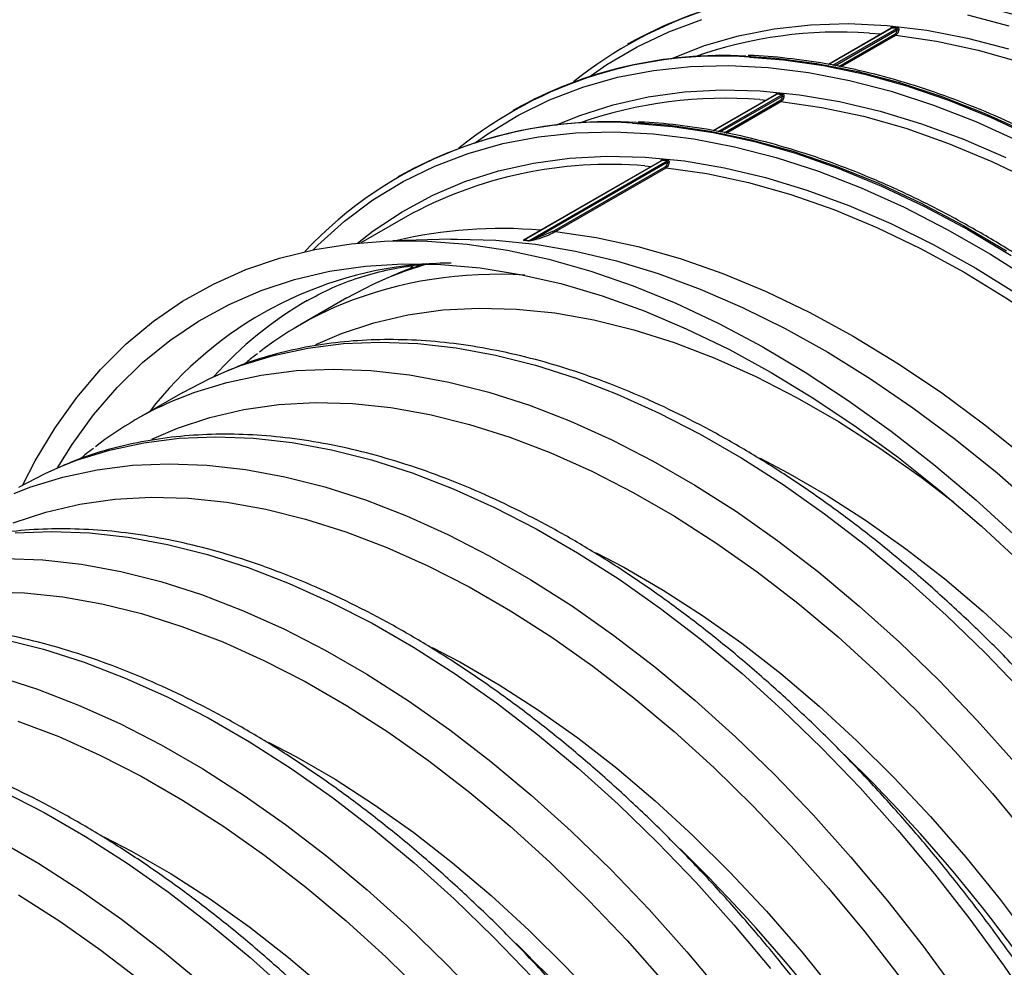
# Model space of a CAD drawing. Units: millimetres. Extents: x 499 to 21123, y 350 to 12781.
# Drawn here: x 13815 to 13887, y 5542 to 5612 of the extents above; entities that cross this region are included whole.
import ezdxf

# ---------------------------------------------------------------- set-up
doc = ezdxf.new("R2010")
doc.units = ezdxf.units.MM
doc.header["$LTSCALE"] = 50
doc.layers.add('FORMAT', color=7, linetype='Continuous')
doc.dimstyles.new('SLDDIMSTYLE0', dxfattribs={"dimtxt": 0.18, "dimasz": 34.735043, "dimexe": 0, "dimexo": 0.0625, "dimgap": 0, "dimtad": 0, "dimtih": 1, "dimtoh": 1, "dimdec": 0, "dimrnd": 1e-09, "dimzin": 0, "dimdsep": 46, "dimtxsty": 'Standard', "dimblk1": 'DOT', "dimblk2": 'DOT', "dimsah": 1, "dimcen": 0.09, "dimadec": 0, "dimazin": 0, "dimtfac": 34.735043, "dimtdec": 0, "dimtofl": 0, "dimtmove": 0, "dimatfit": 3, "dimldrblk": 'DOT', "dimfxl": 1, "dimfrac": 2, "dimtolj": 1, "dimtzin": 0, "dimarcsym": 0})

# ---------------------------------------------------------------- blocks, each defined once
blk = doc.blocks.new('_Dot')
at = {"color": 0, "linetype": 'ByBlock', "lineweight": -2}
blk.add_line((-0.5, 0), (-1, 0), dxfattribs=at)
at = {"color": 0, "linetype": 'ByBlock', "const_width": 0.5}
blk.add_lwpolyline([(-0.25, 0, 1), (0.25, 0, 1)], format="xyb", close=True, dxfattribs=at)

msp = doc.modelspace()

# ---------------------------------------------------------------- linework, layer by layer
at = {"color": 7, "linetype": 'Continuous', "lineweight": 25}
for p, q in [((13878.866, 5610.932), (13874.276, 5608.282)), ((13874.285, 5608.28), (13878.888, 5610.937)), ((13874.608, 5608.214), (13879.262, 5610.9)), ((13874.75, 5608.184), (13879.296, 5610.809)), ((13879.262, 5610.9), (13878.888, 5610.937)), ((13875.042, 5608.124), (13879.119, 5610.477)), ((13875.184, 5608.094), (13879.192, 5610.408)), ((13877.263, 5610.567), (13878.13, 5610.508)), ((13859.71, 5609.798), (13859.607, 5609.739)), ((13870.485, 5606.094), (13865.894, 5603.444)), ((13865.904, 5603.442), (13870.506, 5606.099)), ((13866.238, 5603.382), (13870.88, 5606.062)), ((13866.379, 5603.352), (13870.915, 5605.97)), ((13870.88, 5606.062), (13870.506, 5606.099)), ((13866.668, 5603.29), (13870.737, 5605.639)), ((13866.808, 5603.259), (13870.811, 5605.57)), ((13869.266, 5605.705), (13869.749, 5605.669)), ((13851.329, 5604.96), (13851.226, 5604.9)), ((13852.038, 5595.437), (13862.125, 5601.26)), ((13862.103, 5601.255), (13852.051, 5595.452)), ((13852.411, 5595.4), (13862.499, 5601.223)), ((13852.877, 5595.557), (13862.533, 5601.132)), ((13854.274, 5596.134), (13862.356, 5600.8)), ((13854.347, 5596.065), (13862.429, 5600.731)), ((13860.884, 5600.866), (13861.367, 5600.83)), ((13862.499, 5601.223), (13862.125, 5601.26)), ((13842.947, 5600.121), (13842.844, 5600.062)), ((13843.407, 5597.131), (13840.153, 5595.253)), ((13852.877, 5595.557), (13854.274, 5596.134)), ((13846.714, 5595.501), (13842.483, 5595.39)), ((13852.038, 5595.437), (13852.411, 5595.4)), ((13843.951, 5593.581), (13843.643, 5593.307)), ((13839.117, 5591.223), (13835.701, 5589.251)), ((13827.144, 5584.311), (13823.728, 5582.339))]:
    msp.add_line(p, q, dxfattribs=at)
at = {"color": 7, "linetype": 'Continuous', "lineweight": 25, "flags": 128}
for points in [[(13856.893, 5607.418), (13858.112, 5608.265), (13860.311, 5609.569), (13862.625, 5610.669), (13865.047, 5611.562)], [(13884.429, 5611.889), (13887.452, 5611.087)], [(13862.761, 5608.678), (13862.844, 5608.715), (13865.229, 5609.649), (13867.718, 5610.372), (13870.304, 5610.882), (13872.979, 5611.177), (13875.736, 5611.256), (13878.567, 5611.12), (13881.463, 5610.768), (13884.417, 5610.201), (13887.419, 5609.422)], [(13879.192, 5610.408), (13882.174, 5609.979), (13885.213, 5609.325), (13888.3, 5608.448), (13891.426, 5607.351), (13894.58, 5606.036), (13897.755, 5604.508), (13900.938, 5602.771), (13904.122, 5600.832), (13907.296, 5598.695), (13910.451, 5596.368), (13913.576, 5593.857), (13916.664, 5591.169), (13919.703, 5588.315), (13922.684, 5585.301)], [(13868.244, 5608.885), (13870.496, 5608.736), (13873.433, 5608.354), (13876.425, 5607.759), (13879.466, 5606.953), (13882.545, 5605.938), (13885.655, 5604.716), (13888.787, 5603.292)], [(13868.514, 5608.81), (13870.985, 5608.616), (13873.927, 5608.192), (13876.924, 5607.556), (13879.966, 5606.71), (13883.046, 5605.657), (13886.154, 5604.398), (13889.282, 5602.938)], [(13848.512, 5602.58), (13849.411, 5603.214), (13851.609, 5604.556), (13853.924, 5605.693), (13856.349, 5606.621), (13858.878, 5607.336), (13861.504, 5607.837), (13864.219, 5608.123), (13867.015, 5608.192), (13869.885, 5608.045), (13872.82, 5607.682), (13875.813, 5607.104), (13878.854, 5606.313), (13881.935, 5605.31), (13885.048, 5604.099), (13888.183, 5602.683)], [(13854.379, 5603.839), (13856.121, 5604.552), (13858.572, 5605.337), (13861.122, 5605.91), (13863.762, 5606.27), (13866.487, 5606.416), (13869.287, 5606.347), (13872.154, 5606.064), (13875.082, 5605.568), (13878.06, 5604.859), (13881.081, 5603.94), (13884.136, 5602.814), (13887.216, 5601.484)], [(13870.811, 5605.57), (13873.792, 5605.141), (13876.831, 5604.487), (13879.919, 5603.61), (13883.044, 5602.512), (13886.199, 5601.197), (13889.373, 5599.669), (13892.557, 5597.933), (13895.74, 5595.993), (13898.915, 5593.857), (13902.069, 5591.529), (13905.195, 5589.018), (13908.282, 5586.331), (13911.321, 5583.476), (13914.303, 5580.462)], [(13859.98, 5603.978), (13859.997, 5603.977), (13862.897, 5603.744), (13865.859, 5603.297), (13868.874, 5602.635), (13871.935, 5601.762), (13875.032, 5600.679), (13878.157, 5599.39), (13881.301, 5597.899), (13884.456, 5596.209), (13887.612, 5594.325)], [(13860.235, 5604.03), (13862.706, 5603.837), (13865.649, 5603.413), (13868.645, 5602.777), (13871.687, 5601.931), (13874.767, 5600.878), (13877.875, 5599.619), (13881.004, 5598.159), (13884.144, 5596.502), (13887.286, 5594.651)], [(13836.658, 5594.736), (13837.009, 5595.086), (13838.955, 5596.83), (13841.029, 5598.375), (13843.227, 5599.718), (13845.542, 5600.855), (13847.967, 5601.782), (13850.497, 5602.497), (13853.122, 5602.998), (13855.837, 5603.284), (13858.634, 5603.354), (13861.504, 5603.207), (13864.439, 5602.844), (13867.431, 5602.266), (13870.472, 5601.474), (13873.554, 5600.472), (13876.666, 5599.261), (13879.801, 5597.845), (13882.95, 5596.228), (13886.104, 5594.415), (13889.253, 5592.411)], [(13839.894, 5595.227), (13841.045, 5596.117), (13843.16, 5597.52), (13845.394, 5598.72), (13847.739, 5599.714), (13850.19, 5600.498), (13852.74, 5601.072), (13855.381, 5601.432), (13858.105, 5601.577), (13860.905, 5601.509), (13863.773, 5601.226), (13866.7, 5600.729), (13869.678, 5600.021), (13872.699, 5599.102), (13875.754, 5597.976), (13878.834, 5596.645), (13881.93, 5595.115), (13885.034, 5593.388), (13888.136, 5591.47)], [(13862.429, 5600.731), (13865.411, 5600.302), (13868.45, 5599.648), (13871.537, 5598.771), (13874.663, 5597.673), (13877.817, 5596.359), (13880.991, 5594.831), (13884.175, 5593.094), (13887.359, 5591.155), (13890.533, 5589.018), (13893.688, 5586.691), (13896.813, 5584.179), (13899.9, 5581.492), (13902.939, 5578.637), (13905.921, 5575.624)], [(13854.347, 5596.065), (13857.328, 5595.636), (13860.368, 5594.982), (13863.455, 5594.105), (13866.58, 5593.008), (13869.735, 5591.693), (13872.909, 5590.165), (13876.093, 5588.428), (13879.277, 5586.489), (13882.451, 5584.352), (13885.605, 5582.025), (13888.731, 5579.514), (13891.818, 5576.826), (13894.857, 5573.972), (13897.839, 5570.958)], [(13815.462, 5577.565), (13816.374, 5579.329), (13817.818, 5581.732), (13819.409, 5583.958), (13821.14, 5586.001), (13823.009, 5587.855), (13825.009, 5589.515), (13827.135, 5590.976), (13829.382, 5592.234), (13831.742, 5593.286), (13834.209, 5594.129), (13836.776, 5594.76), (13839.437, 5595.178), (13842.183, 5595.381), (13845.007, 5595.37), (13847.902, 5595.143), (13850.858, 5594.702), (13853.868, 5594.047), (13856.924, 5593.181), (13860.016, 5592.107), (13863.137, 5590.826), (13866.277, 5589.343), (13869.428, 5587.662), (13872.58, 5585.787), (13875.726, 5583.724), (13878.856, 5581.478), (13881.961, 5579.056), (13885.034, 5576.465), (13888.065, 5573.711)], [(13846.714, 5595.501), (13847.191, 5595.51), (13850.003, 5595.437), (13852.883, 5595.148), (13855.823, 5594.645), (13858.814, 5593.929), (13861.847, 5593.002), (13864.914, 5591.867), (13868.007, 5590.526), (13871.115, 5588.984), (13874.231, 5587.246), (13877.345, 5585.315), (13880.448, 5583.198), (13883.532, 5580.901), (13886.588, 5578.431), (13889.606, 5575.794)], [(13818.007, 5578.816), (13819.061, 5580.508), (13820.638, 5582.688), (13822.356, 5584.686), (13824.209, 5586.497), (13826.191, 5588.114), (13828.299, 5589.533), (13830.525, 5590.751), (13832.863, 5591.764), (13835.306, 5592.569), (13837.849, 5593.163), (13840.482, 5593.546), (13843.2, 5593.715), (13845.994, 5593.671), (13848.856, 5593.414), (13851.779, 5592.943), (13854.753, 5592.262), (13857.771, 5591.371), (13860.824, 5590.274), (13863.903, 5588.972), (13867, 5587.471), (13870.106, 5585.773), (13873.212, 5583.885), (13876.308, 5581.811), (13879.388, 5579.557), (13882.441, 5577.13), (13885.459, 5574.536), (13888.433, 5571.783)], [(13842.195, 5592.741), (13843.338, 5593.185), (13844.949, 5593.712)], [(13839.117, 5591.223), (13841.036, 5592.228), (13842.195, 5592.741)], [(13836.867, 5587.815), (13838.721, 5588.614), (13841.094, 5589.403), (13843.566, 5589.978), (13846.131, 5590.338), (13848.781, 5590.481), (13851.507, 5590.408), (13854.301, 5590.119), (13857.155, 5589.613), (13860.059, 5588.894), (13863.005, 5587.963), (13865.983, 5586.822), (13868.984, 5585.477), (13872, 5583.93), (13875.02, 5582.186), (13878.035, 5580.252), (13881.036, 5578.132), (13883.442, 5576.291)], [(13830.222, 5585.829), (13831.364, 5586.273), (13833.77, 5587.02), (13836.273, 5587.557), (13838.866, 5587.881), (13841.542, 5587.991), (13844.291, 5587.888), (13847.107, 5587.57), (13849.981, 5587.04), (13852.903, 5586.298), (13855.866, 5585.348), (13858.861, 5584.191), (13861.878, 5582.831), (13864.908, 5581.273), (13867.943, 5579.521), (13870.974, 5577.58), (13873.991, 5575.456), (13876.985, 5573.156), (13879.948, 5570.686), (13882.871, 5568.053), (13885.744, 5565.265), (13888.56, 5562.332)], [(13826.806, 5583.857), (13827.948, 5584.301), (13830.354, 5585.049), (13832.857, 5585.585), (13835.45, 5585.909), (13838.126, 5586.02), (13840.876, 5585.916), (13843.691, 5585.598), (13846.565, 5585.068), (13849.487, 5584.326), (13852.45, 5583.376), (13855.445, 5582.219), (13858.462, 5580.86), (13861.492, 5579.301), (13864.527, 5577.549), (13867.558, 5575.608), (13870.575, 5573.484), (13873.569, 5571.184), (13876.532, 5568.714), (13879.455, 5566.081), (13882.328, 5563.294), (13885.144, 5560.36), (13887.894, 5557.289)], [(13827.144, 5584.311), (13829.063, 5585.316), (13830.222, 5585.829)], [(13824.893, 5580.903), (13826.748, 5581.702), (13829.12, 5582.49), (13831.593, 5583.065), (13834.158, 5583.425), (13836.807, 5583.569), (13839.534, 5583.496), (13842.328, 5583.206), (13845.181, 5582.701), (13848.085, 5581.982), (13851.031, 5581.05), (13854.009, 5579.91), (13857.01, 5578.565), (13860.026, 5577.018), (13863.046, 5575.274), (13866.061, 5573.34), (13869.063, 5571.22), (13872.041, 5568.922), (13874.986, 5566.452), (13877.891, 5563.818), (13880.744, 5561.029), (13883.538, 5558.093), (13886.264, 5555.018), (13888.914, 5551.815)], [(13818.248, 5578.917), (13819.39, 5579.36), (13821.796, 5580.108), (13824.299, 5580.645), (13826.892, 5580.969), (13829.568, 5581.079), (13832.318, 5580.975), (13835.134, 5580.658), (13838.007, 5580.128), (13840.93, 5579.386), (13843.892, 5578.435), (13846.887, 5577.279), (13849.904, 5575.919), (13852.934, 5574.361), (13855.97, 5572.609), (13859, 5570.668), (13862.017, 5568.544), (13865.012, 5566.244), (13867.975, 5563.773), (13870.897, 5561.141), (13873.771, 5558.353), (13876.586, 5555.42), (13879.336, 5552.349), (13882.012, 5549.149), (13884.605, 5545.831), (13887.108, 5542.404), (13889.514, 5538.879)], [(13869.286, 5579.506), (13871.306, 5578.454), (13874.187, 5576.791), (13877.064, 5574.938), (13879.927, 5572.903), (13882.765, 5570.692), (13885.57, 5568.312), (13888.333, 5565.771)], [(13814.832, 5576.945), (13815.974, 5577.388), (13818.38, 5578.136), (13820.883, 5578.673), (13823.477, 5578.997), (13826.152, 5579.107), (13828.902, 5579.003), (13831.718, 5578.686), (13834.591, 5578.156), (13837.514, 5577.414), (13840.477, 5576.463), (13843.471, 5575.307), (13846.488, 5573.947), (13849.519, 5572.389), (13852.554, 5570.637), (13855.584, 5568.696), (13858.601, 5566.572), (13861.596, 5564.272), (13864.559, 5561.801), (13867.481, 5559.169), (13870.355, 5556.381), (13873.171, 5553.448), (13875.92, 5550.377), (13878.596, 5547.177), (13881.189, 5543.859), (13883.692, 5540.432)], [(13815.17, 5577.399), (13817.089, 5578.403), (13818.248, 5578.917)], [(13814.774, 5574.789), (13817.146, 5575.578), (13819.619, 5576.153), (13822.184, 5576.513), (13824.834, 5576.657), (13827.56, 5576.584), (13830.354, 5576.294), (13833.208, 5575.789), (13836.112, 5575.069), (13839.057, 5574.138), (13842.035, 5572.998), (13845.037, 5571.652), (13848.052, 5570.105), (13851.072, 5568.362), (13854.088, 5566.427), (13857.089, 5564.308), (13860.067, 5562.009), (13863.013, 5559.54), (13865.917, 5556.906), (13868.77, 5554.117), (13871.565, 5551.18), (13874.291, 5548.106), (13876.94, 5544.903), (13879.506, 5541.581)], [(13814.919, 5574.057), (13817.594, 5574.167), (13820.344, 5574.063), (13823.16, 5573.746), (13826.033, 5573.215), (13828.956, 5572.474), (13831.919, 5571.523), (13834.913, 5570.366), (13837.93, 5569.007), (13840.961, 5567.449), (13843.996, 5565.697), (13847.026, 5563.756), (13850.043, 5561.632), (13853.038, 5559.331), (13856.001, 5556.861), (13858.923, 5554.228), (13861.797, 5551.441), (13864.613, 5548.507), (13867.362, 5545.436), (13870.038, 5542.237)], [(13814.178, 5572.195), (13816.928, 5572.091), (13819.744, 5571.774), (13822.618, 5571.243), (13825.54, 5570.502), (13828.503, 5569.551), (13831.497, 5568.394), (13834.514, 5567.035), (13837.545, 5565.477), (13840.58, 5563.725), (13843.611, 5561.784), (13846.628, 5559.66), (13849.622, 5557.359), (13852.585, 5554.889), (13855.508, 5552.256), (13858.381, 5549.469), (13861.197, 5546.536), (13863.947, 5543.464), (13866.622, 5540.265)], [(13857.312, 5572.594), (13859.332, 5571.542), (13862.214, 5569.878), (13865.091, 5568.026), (13867.953, 5565.991), (13870.791, 5563.78), (13873.597, 5561.4), (13876.359, 5558.859), (13879.07, 5556.166), (13881.72, 5553.33), (13884.301, 5550.359), (13886.803, 5547.265), (13889.219, 5544.057)], [(13812.86, 5569.745), (13815.586, 5569.671), (13818.38, 5569.382), (13821.234, 5568.876), (13824.138, 5568.157), (13827.084, 5567.226), (13830.062, 5566.086), (13833.063, 5564.74), (13836.079, 5563.193), (13839.099, 5561.45), (13842.114, 5559.515), (13845.115, 5557.395), (13848.093, 5555.097), (13851.039, 5552.627), (13853.943, 5549.994), (13856.797, 5547.204), (13859.591, 5544.268), (13862.317, 5541.194)], [(13814.06, 5566.303), (13816.982, 5565.561), (13819.945, 5564.611), (13822.94, 5563.454), (13825.957, 5562.095), (13828.987, 5560.537), (13832.022, 5558.784), (13835.053, 5556.844), (13838.07, 5554.72), (13841.064, 5552.419), (13844.027, 5549.949), (13846.95, 5547.316), (13849.823, 5544.529), (13852.639, 5541.595)], [(13845.338, 5565.681), (13847.359, 5564.63), (13850.24, 5562.966), (13853.117, 5561.114), (13855.979, 5559.079), (13858.818, 5556.867), (13861.623, 5554.487), (13864.386, 5551.947), (13867.097, 5549.254), (13869.747, 5546.417), (13872.327, 5543.447), (13874.829, 5540.353), (13877.245, 5537.144), (13879.567, 5533.833), (13881.786, 5530.429), (13883.895, 5526.945), (13885.888, 5523.391), (13887.758, 5519.78)], [(13813.566, 5563.59), (13816.529, 5562.639), (13819.524, 5561.482), (13822.541, 5560.123), (13825.571, 5558.565), (13828.606, 5556.813), (13831.637, 5554.872), (13834.654, 5552.748), (13837.648, 5550.447), (13840.611, 5547.977), (13843.534, 5545.344), (13846.407, 5542.557), (13849.223, 5539.623)], [(13815.11, 5560.314), (13818.088, 5559.173), (13821.089, 5557.828), (13824.105, 5556.281), (13827.125, 5554.537), (13830.14, 5552.603), (13833.142, 5550.483), (13836.12, 5548.185), (13839.065, 5545.715), (13841.97, 5543.082), (13844.823, 5540.292)], [(13833.365, 5558.769), (13835.385, 5557.717), (13838.266, 5556.054), (13841.143, 5554.201), (13844.006, 5552.166), (13846.844, 5549.955), (13849.649, 5547.575), (13852.412, 5545.035), (13855.123, 5542.342), (13857.773, 5539.505)], [(13813.983, 5555.182), (13817.013, 5553.624), (13820.049, 5551.872), (13823.079, 5549.931), (13826.096, 5547.807), (13829.091, 5545.507), (13832.053, 5543.037), (13834.976, 5540.404)], [(13821.391, 5551.857), (13823.411, 5550.805), (13826.293, 5549.142), (13829.17, 5547.289), (13832.032, 5545.254), (13834.87, 5543.043), (13837.676, 5540.663)], [(13813.598, 5551.652), (13816.633, 5549.9), (13819.663, 5547.959), (13822.68, 5545.835), (13825.675, 5543.535), (13828.638, 5541.065)], [(13815.151, 5547.625), (13818.167, 5545.691), (13821.168, 5543.571), (13824.146, 5541.273)]]:
    msp.add_lwpolyline(points, dxfattribs=at)
at = {"color": 7, "linetype": 'Continuous', "lineweight": 25}
for centre, radius, start, end in [((13874.704, 5583.413), 30.306, 86.56042, 128.90386), ((13874.939, 5582.579), 31.19, 86.9013, 119.2268), ((13878.832, 5611.017), 0.0971, 304.79631, 9.44685), ((13879.206, 5610.98), 0.0971, 304.85544, 9.46912), ((13879.366, 5611.275), 0.471, 261.42275, 275.23845), ((13875.083, 5578.896), 31.746, 86.06276, 109.40691), ((13879.221, 5610.512), 0.107, 198.66746, 254.56092), ((13866.379, 5578.436), 30.449, 85.9789, 128.82253), ((13866.558, 5577.741), 31.19, 86.9013, 119.2268), ((13866.726, 5573.958), 31.848, 85.42635, 109.3893), ((13870.451, 5606.179), 0.0971, 304.79631, 9.44685), ((13870.825, 5606.142), 0.0971, 304.85544, 9.46912), ((13870.985, 5606.436), 0.471, 261.42275, 275.23845), ((13870.839, 5605.673), 0.107, 198.66746, 254.56092), ((13857.871, 5574.127), 29.925, 85.95947, 136.81767), ((13858.231, 5572.713), 31.381, 86.33772, 119.14579), ((13858.313, 5570.136), 30.837, 85.21824, 118.90679), ((13862.069, 5601.34), 0.0971, 304.79631, 9.44685), ((13862.458, 5600.835), 0.107, 198.66746, 254.56092), ((13862.443, 5601.303), 0.0971, 304.85544, 9.46912), ((13862.603, 5601.597), 0.471, 261.42275, 275.23845), ((13850.366, 5562.803), 33.489, 84.9997, 103.28937), ((13854.375, 5596.169), 0.107, 198.66746, 254.56092), ((13852.01, 5595.484), 0.0542, 281.13674, 300.6519), ((13852.383, 5595.449), 0.0561, 280.79307, 299.97309), ((13852.966, 5595.567), 0.0896, 186.45047, 251.03909), ((13846.852, 5565.801), 27.976, 93.89971, 142.29641), ((13850.04, 5562.754), 30.193, 86.05579, 111.89672), ((13849.913, 5567.297), 27.397, 119.99068, 138.41473), ((13848.849, 5566.476), 26.298, 112.51411, 127.77974), ((13836.875, 5559.564), 26.298, 112.51411, 127.77974), ((13794.811, 5474.928), 115.664, 14.0226, 45.82161), ((13782.837, 5468.016), 115.664, 14.0226, 45.82161), ((13770.864, 5461.103), 115.664, 14.0226, 45.82161)]:
    msp.add_arc(centre, radius, start, end, dxfattribs=at)
for points, knots in [([(13964.282, 5481.063), (13964.666, 5481.801), (13965.469, 5483.346), (13966.52, 5485.878), (13967.472, 5488.608), (13968.278, 5491.475), (13968.939, 5494.467), (13969.453, 5497.576), (13969.819, 5500.796), (13970.035, 5504.116), (13970.102, 5507.53), (13970.019, 5511.029), (13969.786, 5514.604), (13969.405, 5518.245), (13968.876, 5521.945), (13968.2, 5525.693), (13967.38, 5529.481), (13966.418, 5533.298), (13965.315, 5537.136), (13964.076, 5540.984), (13962.702, 5544.835), (13961.197, 5548.676), (13959.566, 5552.5), (13957.812, 5556.297), (13955.939, 5560.057), (13953.953, 5563.771), (13951.858, 5567.43), (13949.659, 5571.024), (13947.363, 5574.545), (13944.973, 5577.984), (13942.498, 5581.332), (13939.942, 5584.581), (13937.311, 5587.723), (13934.614, 5590.75), (13931.856, 5593.655), (13929.043, 5596.43), (13926.184, 5599.068), (13923.284, 5601.563), (13920.352, 5603.908), (13917.394, 5606.098), (13914.418, 5608.127), (13911.431, 5609.989), (13908.44, 5611.681), (13905.454, 5613.198), (13902.478, 5614.536), (13899.521, 5615.691), (13896.59, 5616.66), (13893.693, 5617.44), (13890.835, 5618.035), (13888.032, 5618.416), (13886.148, 5618.601), (13885.219, 5618.604), (13885.186, 5618.604)], [0, 0, 0, 0, 0.018669, 0.039061, 0.059466, 0.079883, 0.100307, 0.120738, 0.141172, 0.161609, 0.182047, 0.202485, 0.222922, 0.243358, 0.263792, 0.284225, 0.304657, 0.325086, 0.345515, 0.365942, 0.386368, 0.406793, 0.427217, 0.44764, 0.468063, 0.488486, 0.508908, 0.529331, 0.549753, 0.570176, 0.5906, 0.611024, 0.631449, 0.651875, 0.672303, 0.692731, 0.713162, 0.733594, 0.754028, 0.774464, 0.794902, 0.815342, 0.835783, 0.856225, 0.876668, 0.897111, 0.917551, 0.937989, 0.958421, 0.978846, 0.99926, 1, 1, 1, 1]), ([(13965.24, 5482.97), (13965.44, 5483.255), (13966.15, 5484.268), (13967.225, 5486.167), (13968.465, 5488.66), (13969.554, 5491.308), (13970.499, 5494.094), (13971.293, 5497.013), (13971.937, 5500.054), (13972.426, 5503.21), (13972.761, 5506.471), (13972.941, 5509.828), (13972.965, 5513.271), (13972.835, 5516.791), (13972.551, 5520.378), (13972.115, 5524.023), (13971.529, 5527.717), (13970.795, 5531.449), (13969.915, 5535.212), (13968.891, 5538.994), (13967.728, 5542.788), (13966.427, 5546.583), (13964.993, 5550.37), (13963.43, 5554.14), (13961.742, 5557.883), (13959.932, 5561.589), (13958.006, 5565.251), (13955.968, 5568.857), (13953.825, 5572.4), (13951.58, 5575.87), (13949.24, 5579.259), (13946.811, 5582.558), (13944.298, 5585.758), (13941.707, 5588.852), (13939.046, 5591.832), (13936.319, 5594.689), (13933.535, 5597.417), (13930.699, 5600.008), (13927.818, 5602.456), (13924.899, 5604.754), (13921.949, 5606.895), (13918.974, 5608.874), (13915.983, 5610.685), (13912.981, 5612.322), (13909.977, 5613.781), (13906.978, 5615.056), (13903.992, 5616.142), (13901.028, 5617.037), (13898.093, 5617.736), (13895.197, 5618.234), (13892.348, 5618.539), (13889.562, 5618.619), (13887.708, 5618.598), (13886.804, 5618.494), (13886.787, 5618.492)], [0, 0, 0, 0, 0.007602, 0.02698, 0.046468, 0.066061, 0.085746, 0.105509, 0.125333, 0.145202, 0.165101, 0.185019, 0.204945, 0.224873, 0.244794, 0.264708, 0.284612, 0.304505, 0.324386, 0.344257, 0.364117, 0.383968, 0.403811, 0.423647, 0.443477, 0.463304, 0.483127, 0.502949, 0.522771, 0.542595, 0.562421, 0.58225, 0.602085, 0.621927, 0.641778, 0.661638, 0.681509, 0.701391, 0.721287, 0.741197, 0.76112, 0.781058, 0.801007, 0.820967, 0.840933, 0.860899, 0.880856, 0.900792, 0.920694, 0.940546, 0.96033, 0.980029, 0.999628, 1, 1, 1, 1]), ([(13955.901, 5476.224), (13956.284, 5476.962), (13957.087, 5478.507), (13958.138, 5481.039), (13959.091, 5483.77), (13959.897, 5486.637), (13960.558, 5489.628), (13961.072, 5492.738), (13961.437, 5495.957), (13961.654, 5499.278), (13961.72, 5502.692), (13961.637, 5506.191), (13961.405, 5509.765), (13961.023, 5513.407), (13960.494, 5517.106), (13959.819, 5520.855), (13958.999, 5524.642), (13958.036, 5528.459), (13956.934, 5532.297), (13955.694, 5536.146), (13954.32, 5539.996), (13952.816, 5543.838), (13951.185, 5547.662), (13949.43, 5551.459), (13947.558, 5555.219), (13945.572, 5558.933), (13943.476, 5562.591), (13941.278, 5566.186), (13938.981, 5569.707), (13936.592, 5573.145), (13934.116, 5576.494), (13931.56, 5579.743), (13928.93, 5582.885), (13926.232, 5585.912), (13923.474, 5588.816), (13920.662, 5591.591), (13917.802, 5594.229), (13914.903, 5596.724), (13911.971, 5599.069), (13909.013, 5601.259), (13906.037, 5603.288), (13903.05, 5605.151), (13900.059, 5606.843), (13897.072, 5608.359), (13894.096, 5609.697), (13891.139, 5610.852), (13888.208, 5611.822), (13885.311, 5612.601), (13882.453, 5613.197), (13879.651, 5613.578), (13877.767, 5613.763), (13876.837, 5613.766), (13876.805, 5613.766)], [0, 0, 0, 0, 0.018669, 0.039061, 0.059466, 0.079883, 0.100307, 0.120738, 0.141172, 0.161609, 0.182047, 0.202485, 0.222922, 0.243358, 0.263792, 0.284225, 0.304657, 0.325086, 0.345515, 0.365942, 0.386368, 0.406793, 0.427217, 0.44764, 0.468063, 0.488486, 0.508908, 0.529331, 0.549753, 0.570176, 0.5906, 0.611024, 0.631449, 0.651875, 0.672303, 0.692731, 0.713162, 0.733594, 0.754028, 0.774464, 0.794902, 0.815342, 0.835783, 0.856225, 0.876668, 0.897111, 0.917551, 0.937989, 0.958421, 0.978846, 0.99926, 1, 1, 1, 1]), ([(13878.83, 5610.912), (13878.832, 5610.918), (13878.839, 5610.946), (13878.856, 5610.986), (13878.883, 5611.023), (13878.909, 5611.034), (13878.925, 5611.033), (13878.928, 5611.033)], [0, 0, 0, 0, 0.09092, 0.399964, 0.670884, 0.925685, 1, 1, 1, 1]), ([(13878.888, 5610.937), (13878.886, 5610.938), (13878.879, 5610.938), (13878.872, 5610.935), (13878.866, 5610.932)], [0, 0, 0, 0, 0.2433274, 1, 1, 1, 1]), ([(13878.867, 5610.933), (13878.867, 5610.933), (13878.868, 5610.934), (13878.867, 5610.933), (13878.866, 5610.932)], [0, 0, 0, 0, 0.150231, 1, 1, 1, 1]), ([(13878.928, 5611.033), (13878.965, 5611.029), (13879.09, 5611.017), (13879.214, 5611.005), (13879.302, 5610.996)], [0, 0, 0, 0, 0.295858, 1, 1, 1, 1]), ([(13879.119, 5610.477), (13879.151, 5610.501), (13879.215, 5610.549), (13879.278, 5610.669), (13879.29, 5610.762), (13879.296, 5610.809)], [0, 0, 0, 0, 0.333398, 0.666778, 1, 1, 1, 1]), ([(13879.409, 5610.805), (13879.401, 5610.75), (13879.385, 5610.638), (13879.307, 5610.495), (13879.231, 5610.437), (13879.192, 5610.408)], [0, 0, 0, 0, 0.3327475, 0.6661889, 1, 1, 1, 1]), ([(13879.296, 5610.809), (13879.298, 5610.814), (13879.302, 5610.828), (13879.304, 5610.853), (13879.296, 5610.878), (13879.28, 5610.896), (13879.268, 5610.899), (13879.262, 5610.9)], [0, 0, 0, 0, 0.118492, 0.363254, 0.584273, 0.794194, 1, 1, 1, 1]), ([(13879.302, 5610.996), (13879.315, 5610.993), (13879.34, 5610.986), (13879.376, 5610.948), (13879.401, 5610.896), (13879.411, 5610.846), (13879.41, 5610.815), (13879.409, 5610.805)], [0, 0, 0, 0, 0.207835, 0.424773, 0.653233, 0.891896, 1, 1, 1, 1]), ([(13947.519, 5471.386), (13947.903, 5472.124), (13948.706, 5473.669), (13949.757, 5476.2), (13950.709, 5478.931), (13951.515, 5481.798), (13952.176, 5484.79), (13952.69, 5487.899), (13953.056, 5491.118), (13953.272, 5494.439), (13953.339, 5497.853), (13953.256, 5501.352), (13953.023, 5504.927), (13952.642, 5508.568), (13952.113, 5512.268), (13951.437, 5516.016), (13950.617, 5519.803), (13949.655, 5523.621), (13948.552, 5527.459), (13947.313, 5531.307), (13945.939, 5535.157), (13944.434, 5538.999), (13942.803, 5542.823), (13941.049, 5546.62), (13939.176, 5550.38), (13937.19, 5554.094), (13935.095, 5557.753), (13932.896, 5561.347), (13930.599, 5564.868), (13928.21, 5568.307), (13925.734, 5571.655), (13923.178, 5574.904), (13920.548, 5578.046), (13917.851, 5581.073), (13915.092, 5583.978), (13912.28, 5586.753), (13909.421, 5589.391), (13906.521, 5591.886), (13903.589, 5594.231), (13900.631, 5596.421), (13897.655, 5598.45), (13894.668, 5600.312), (13891.677, 5602.004), (13888.69, 5603.521), (13885.715, 5604.859), (13882.758, 5606.013), (13879.827, 5606.983), (13876.93, 5607.763), (13874.072, 5608.358), (13871.269, 5608.739), (13869.385, 5608.924), (13868.456, 5608.927), (13868.423, 5608.927)], [0, 0, 0, 0, 0.018669, 0.039061, 0.059466, 0.079883, 0.100307, 0.120738, 0.141172, 0.161609, 0.182047, 0.202485, 0.222922, 0.243358, 0.263792, 0.284225, 0.304657, 0.325086, 0.345515, 0.365942, 0.386368, 0.406793, 0.427217, 0.44764, 0.468063, 0.488486, 0.508908, 0.529331, 0.549753, 0.570176, 0.5906, 0.611024, 0.631449, 0.651875, 0.672303, 0.692731, 0.713162, 0.733594, 0.754028, 0.774464, 0.794902, 0.815342, 0.835783, 0.856225, 0.876668, 0.897111, 0.917551, 0.937989, 0.958421, 0.978846, 0.99926, 1, 1, 1, 1]), ([(13870.449, 5606.073), (13870.45, 5606.079), (13870.457, 5606.107), (13870.474, 5606.148), (13870.502, 5606.184), (13870.528, 5606.195), (13870.543, 5606.195), (13870.547, 5606.194)], [0, 0, 0, 0, 0.09092, 0.399964, 0.670884, 0.925685, 1, 1, 1, 1]), ([(13870.486, 5606.095), (13870.486, 5606.095), (13870.486, 5606.095), (13870.485, 5606.094), (13870.484, 5606.094)], [0, 0, 0, 0, 0.150231, 1, 1, 1, 1]), ([(13870.506, 5606.099), (13870.504, 5606.099), (13870.497, 5606.099), (13870.49, 5606.096), (13870.485, 5606.094)], [0, 0, 0, 0, 0.2433274, 1, 1, 1, 1]), ([(13870.547, 5606.194), (13870.583, 5606.191), (13870.708, 5606.178), (13870.833, 5606.166), (13870.92, 5606.157)], [0, 0, 0, 0, 0.295858, 1, 1, 1, 1]), ([(13870.737, 5605.639), (13870.769, 5605.663), (13870.833, 5605.711), (13870.897, 5605.83), (13870.909, 5605.924), (13870.915, 5605.97)], [0, 0, 0, 0, 0.333398, 0.666778, 1, 1, 1, 1]), ([(13871.028, 5605.967), (13871.02, 5605.911), (13871.004, 5605.799), (13870.926, 5605.656), (13870.849, 5605.599), (13870.811, 5605.57)], [0, 0, 0, 0, 0.332747, 0.666189, 1, 1, 1, 1]), ([(13870.915, 5605.97), (13870.916, 5605.975), (13870.921, 5605.99), (13870.922, 5606.014), (13870.914, 5606.04), (13870.899, 5606.057), (13870.886, 5606.06), (13870.88, 5606.062)], [0, 0, 0, 0, 0.118492, 0.363254, 0.584273, 0.794194, 1, 1, 1, 1]), ([(13870.92, 5606.157), (13870.933, 5606.154), (13870.959, 5606.147), (13870.994, 5606.11), (13871.02, 5606.058), (13871.029, 5606.007), (13871.028, 5605.976), (13871.028, 5605.967)], [0, 0, 0, 0, 0.207835, 0.424773, 0.653233, 0.891896, 1, 1, 1, 1]), ([(13942.773, 5512.446), (13942.63, 5513.11), (13942.213, 5515.036), (13941.415, 5518.249), (13940.333, 5522.084), (13939.112, 5525.932), (13937.757, 5529.782), (13936.27, 5533.626), (13934.656, 5537.453), (13932.919, 5541.254), (13931.063, 5545.02), (13929.092, 5548.741), (13927.012, 5552.408), (13924.827, 5556.011), (13922.544, 5559.543), (13920.167, 5562.994), (13917.703, 5566.355), (13915.158, 5569.619), (13912.538, 5572.776), (13909.849, 5575.82), (13907.099, 5578.742), (13904.294, 5581.535), (13901.44, 5584.193), (13898.546, 5586.708), (13895.618, 5589.074), (13892.663, 5591.286), (13889.689, 5593.338), (13886.703, 5595.224), (13883.713, 5596.94), (13880.725, 5598.481), (13877.747, 5599.844), (13874.787, 5601.025), (13871.852, 5602.021), (13868.95, 5602.827), (13866.086, 5603.449), (13863.276, 5603.857), (13861.385, 5604.06), (13860.451, 5604.072), (13860.416, 5604.073)], [0, 0, 0, 0, 0.01523, 0.04416, 0.07309, 0.102018, 0.130945, 0.15987, 0.188793, 0.217716, 0.246638, 0.27556, 0.304481, 0.333402, 0.362323, 0.391245, 0.420168, 0.449091, 0.478016, 0.506943, 0.535871, 0.564801, 0.593733, 0.622668, 0.651605, 0.680545, 0.709488, 0.738433, 0.767381, 0.79633, 0.82528, 0.85423, 0.883178, 0.912121, 0.941058, 0.969984, 0.998896, 1, 1, 1, 1]), ([(13862.067, 5601.235), (13862.069, 5601.241), (13862.076, 5601.269), (13862.093, 5601.309), (13862.12, 5601.345), (13862.146, 5601.357), (13862.161, 5601.356), (13862.165, 5601.356)], [0, 0, 0, 0, 0.09092, 0.399964, 0.670884, 0.925685, 1, 1, 1, 1]), ([(13862.125, 5601.26), (13862.123, 5601.26), (13862.116, 5601.261), (13862.109, 5601.258), (13862.103, 5601.255)], [0, 0, 0, 0, 0.243327, 1, 1, 1, 1]), ([(13862.104, 5601.256), (13862.104, 5601.256), (13862.105, 5601.257), (13862.104, 5601.256), (13862.103, 5601.255)], [0, 0, 0, 0, 0.150231, 1, 1, 1, 1]), ([(13862.165, 5601.356), (13862.202, 5601.352), (13862.326, 5601.34), (13862.451, 5601.327), (13862.539, 5601.319)], [0, 0, 0, 0, 0.295858, 1, 1, 1, 1]), ([(13862.356, 5600.8), (13862.388, 5600.824), (13862.452, 5600.872), (13862.515, 5600.992), (13862.527, 5601.085), (13862.533, 5601.132)], [0, 0, 0, 0, 0.333398, 0.666778, 1, 1, 1, 1]), ([(13862.646, 5601.128), (13862.638, 5601.072), (13862.622, 5600.961), (13862.544, 5600.817), (13862.467, 5600.76), (13862.429, 5600.731)], [0, 0, 0, 0, 0.3327475, 0.6661889, 1, 1, 1, 1]), ([(13862.533, 5601.132), (13862.534, 5601.136), (13862.539, 5601.151), (13862.541, 5601.176), (13862.533, 5601.201), (13862.517, 5601.219), (13862.505, 5601.222), (13862.499, 5601.223)], [0, 0, 0, 0, 0.1184919, 0.3632543, 0.5842733, 0.7941942, 1, 1, 1, 1]), ([(13862.539, 5601.319), (13862.551, 5601.316), (13862.577, 5601.309), (13862.613, 5601.271), (13862.638, 5601.219), (13862.647, 5601.169), (13862.647, 5601.138), (13862.646, 5601.128)], [0, 0, 0, 0, 0.207835, 0.424773, 0.653233, 0.891896, 1, 1, 1, 1]), ([(13854.347, 5596.065), (13854.307, 5596.043), (13854.106, 5595.929), (13853.646, 5595.702), (13853.205, 5595.565), (13852.937, 5595.483)], [0, 0, 0, 0, 0.089221, 0.446354, 1, 1, 1, 1]), ([(13852.02, 5595.431), (13852.017, 5595.431), (13852.009, 5595.432), (13852.006, 5595.435), (13852.011, 5595.441), (13852.029, 5595.449), (13852.048, 5595.455), (13852.057, 5595.458)], [0, 0, 0, 0, 0.091618, 0.234968, 0.377302, 0.740452, 1, 1, 1, 1]), ([(13852.394, 5595.394), (13852.358, 5595.397), (13852.234, 5595.411), (13852.109, 5595.422), (13852.02, 5595.431)], [0, 0, 0, 0, 0.296088, 1, 1, 1, 1]), ([(13852.05, 5595.452), (13852.048, 5595.451), (13852.042, 5595.447), (13852.037, 5595.444), (13852.034, 5595.44), (13852.034, 5595.439), (13852.035, 5595.437), (13852.037, 5595.437), (13852.038, 5595.437)], [0, 0, 0, 0, 0.198757, 0.550564, 0.704996, 0.84853, 0.931633, 1, 1, 1, 1]), ([(13852.05, 5595.452), (13852.05, 5595.452), (13852.049, 5595.451), (13852.049, 5595.451), (13852.049, 5595.451)], [0, 0, 0, 0, 0.379291, 1, 1, 1, 1]), ([(13852.937, 5595.483), (13852.824, 5595.455), (13852.681, 5595.421), (13852.496, 5595.397), (13852.435, 5595.393), (13852.409, 5595.393), (13852.399, 5595.393), (13852.394, 5595.394)], [0, 0, 0, 0, 0.68345, 0.87169, 0.934613, 0.970639, 1, 1, 1, 1]), ([(13852.411, 5595.4), (13852.413, 5595.4), (13852.415, 5595.4), (13852.423, 5595.401), (13852.44, 5595.404), (13852.488, 5595.416), (13852.54, 5595.432), (13852.634, 5595.463), (13852.741, 5595.503), (13852.833, 5595.539), (13852.877, 5595.557)], [0, 0, 0, 0, 0.007727, 0.016922, 0.042615, 0.097181, 0.282923, 0.364958, 0.693311, 1, 1, 1, 1]), ([(13836.211, 5591.01), (13836.737, 5591.299), (13837.854, 5591.912), (13839.691, 5592.627), (13841.683, 5593.205), (13843.765, 5593.584), (13845.448, 5593.778), (13846.478, 5593.786), (13846.747, 5593.788)], [0, 0, 0, 0, 0.175599, 0.372899, 0.566325, 0.753967, 0.935725, 1, 1, 1, 1]), ([(13844.719, 5593.655), (13844.442, 5593.577), (13843.634, 5593.346), (13842.872, 5593.018), (13842.37, 5592.802)], [0, 0, 0, 0, 0.3423332, 1, 1, 1, 1]), ([(13908.714, 5450.247), (13909.235, 5450.655), (13910.392, 5451.563), (13912.043, 5453.178), (13913.691, 5455.046), (13915.209, 5457.084), (13916.596, 5459.281), (13917.848, 5461.633), (13918.961, 5464.133), (13919.932, 5466.776), (13920.757, 5469.554), (13921.433, 5472.458), (13921.96, 5475.48), (13922.335, 5478.612), (13922.558, 5481.845), (13922.629, 5485.169), (13922.547, 5488.575), (13922.313, 5492.054), (13921.929, 5495.596), (13921.396, 5499.192), (13920.715, 5502.833), (13919.888, 5506.508), (13918.919, 5510.208), (13917.81, 5513.923), (13916.564, 5517.644), (13915.184, 5521.361), (13913.675, 5525.063), (13912.04, 5528.742), (13910.284, 5532.388), (13908.411, 5535.991), (13906.427, 5539.541), (13904.337, 5543.029), (13902.146, 5546.446), (13899.86, 5549.783), (13897.485, 5553.031), (13895.028, 5556.182), (13892.494, 5559.226), (13889.89, 5562.157), (13887.223, 5564.965), (13884.5, 5567.644), (13881.727, 5570.186), (13878.912, 5572.585), (13876.062, 5574.834), (13873.185, 5576.926), (13870.287, 5578.856), (13867.376, 5580.618), (13864.459, 5582.207), (13861.544, 5583.618), (13858.639, 5584.847), (13855.752, 5585.89), (13852.89, 5586.743), (13850.062, 5587.403), (13847.275, 5587.868), (13844.54, 5588.136), (13841.863, 5588.207), (13839.254, 5588.08), (13836.719, 5587.758), (13834.271, 5587.234), (13832.157, 5586.619), (13830.901, 5586.099), (13830.396, 5585.89)], [0, 0, 0, 0, 0.0139127, 0.0309338, 0.047994, 0.0651064, 0.0822788, 0.099513, 0.1168063, 0.134152, 0.1515417, 0.168966, 0.1864159, 0.2038832, 0.2213612, 0.2388446, 0.2563288, 0.2738106, 0.2912882, 0.3087607, 0.3262275, 0.3436885, 0.3611437, 0.3785936, 0.3960386, 0.4134793, 0.4309163, 0.4483503, 0.4657821, 0.4832122, 0.5006416, 0.5180708, 0.5355006, 0.5529316, 0.5703645, 0.5878, 0.6052389, 0.622682, 0.64013, 0.6575835, 0.6750431, 0.6925093, 0.7099826, 0.7274631, 0.7449507, 0.7624448, 0.7799444, 0.7974477, 0.8149514, 0.8324506, 0.8499399, 0.8674121, 0.8848585, 0.9022697, 0.9196354, 0.9369466, 0.9541961, 0.9713807, 0.9885025, 1, 1, 1, 1]), ([(13832.592, 5587.138), (13832.412, 5587.011), (13832.091, 5586.783), (13831.798, 5586.514), (13831.669, 5586.395)], [0, 0, 0, 0, 0.559729, 1, 1, 1, 1]), ([(13896.741, 5443.335), (13897.261, 5443.743), (13898.418, 5444.651), (13900.07, 5446.266), (13901.717, 5448.134), (13903.235, 5450.172), (13904.622, 5452.368), (13905.874, 5454.72), (13906.987, 5457.221), (13907.958, 5459.864), (13908.783, 5462.641), (13909.46, 5465.546), (13909.986, 5468.568), (13910.362, 5471.7), (13910.585, 5474.933), (13910.655, 5478.257), (13910.573, 5481.663), (13910.34, 5485.142), (13909.955, 5488.684), (13909.422, 5492.28), (13908.741, 5495.92), (13907.915, 5499.596), (13906.945, 5503.296), (13905.836, 5507.011), (13904.59, 5510.732), (13903.21, 5514.448), (13901.701, 5518.151), (13900.066, 5521.83), (13898.31, 5525.476), (13896.438, 5529.078), (13894.454, 5532.628), (13892.363, 5536.117), (13890.172, 5539.534), (13887.887, 5542.871), (13885.512, 5546.119), (13883.054, 5549.269), (13880.52, 5552.314), (13877.916, 5555.244), (13875.249, 5558.053), (13872.526, 5560.732), (13869.753, 5563.274), (13866.939, 5565.673), (13864.089, 5567.921), (13861.211, 5570.014), (13858.313, 5571.944), (13855.402, 5573.706), (13852.485, 5575.295), (13849.57, 5576.706), (13846.665, 5577.935), (13843.778, 5578.978), (13840.916, 5579.831), (13838.088, 5580.491), (13835.302, 5580.956), (13832.566, 5581.224), (13829.889, 5581.295), (13827.28, 5581.167), (13824.746, 5580.845), (13822.298, 5580.321), (13820.183, 5579.707), (13818.927, 5579.186), (13818.423, 5578.977)], [0, 0, 0, 0, 0.013913, 0.030934, 0.047994, 0.065106, 0.082279, 0.099513, 0.116806, 0.134152, 0.151542, 0.168966, 0.186416, 0.203883, 0.221361, 0.238845, 0.256329, 0.273811, 0.291288, 0.308761, 0.326227, 0.343688, 0.361144, 0.378594, 0.396039, 0.413479, 0.430916, 0.44835, 0.465782, 0.483212, 0.500642, 0.518071, 0.535501, 0.552932, 0.570364, 0.5878, 0.605239, 0.622682, 0.64013, 0.657583, 0.675043, 0.692509, 0.709983, 0.727463, 0.744951, 0.762445, 0.779944, 0.797448, 0.814951, 0.832451, 0.84994, 0.867412, 0.884859, 0.90227, 0.919635, 0.936947, 0.954196, 0.971381, 0.988502, 1, 1, 1, 1]), ([(13820.619, 5580.225), (13820.439, 5580.098), (13820.117, 5579.871), (13819.824, 5579.601), (13819.695, 5579.483)], [0, 0, 0, 0, 0.559729, 1, 1, 1, 1]), ([(13884.767, 5436.422), (13885.287, 5436.831), (13886.444, 5437.739), (13888.096, 5439.353), (13889.744, 5441.222), (13891.261, 5443.26), (13892.649, 5445.456), (13893.901, 5447.808), (13895.014, 5450.309), (13895.984, 5452.952), (13896.809, 5455.729), (13897.486, 5458.633), (13898.013, 5461.656), (13898.388, 5464.788), (13898.611, 5468.021), (13898.681, 5471.345), (13898.6, 5474.751), (13898.366, 5478.23), (13897.982, 5481.772), (13897.448, 5485.368), (13896.767, 5489.008), (13895.941, 5492.683), (13894.972, 5496.383), (13893.862, 5500.099), (13892.616, 5503.82), (13891.237, 5507.536), (13889.727, 5511.239), (13888.093, 5514.918), (13886.336, 5518.563), (13884.464, 5522.166), (13882.48, 5525.716), (13880.39, 5529.204), (13878.199, 5532.622), (13875.913, 5535.959), (13873.538, 5539.207), (13871.08, 5542.357), (13868.546, 5545.402), (13865.942, 5548.332), (13863.275, 5551.14), (13860.552, 5553.82), (13857.78, 5556.362), (13854.965, 5558.761), (13852.115, 5561.009), (13849.237, 5563.101), (13846.339, 5565.031), (13843.428, 5566.793), (13840.511, 5568.382), (13837.597, 5569.794), (13834.692, 5571.023), (13831.804, 5572.065), (13828.942, 5572.918), (13826.114, 5573.578), (13823.328, 5574.043), (13820.593, 5574.312), (13817.916, 5574.382), (13815.307, 5574.255), (13812.772, 5573.933), (13810.324, 5573.409), (13808.21, 5572.795), (13806.954, 5572.274), (13806.449, 5572.065)], [0, 0, 0, 0, 0.013913, 0.030934, 0.047994, 0.065106, 0.082279, 0.099513, 0.116806, 0.134152, 0.151542, 0.168966, 0.186416, 0.203883, 0.221361, 0.238845, 0.256329, 0.273811, 0.291288, 0.308761, 0.326227, 0.343688, 0.361144, 0.378594, 0.396039, 0.413479, 0.430916, 0.44835, 0.465782, 0.483212, 0.500642, 0.518071, 0.535501, 0.552932, 0.570364, 0.5878, 0.605239, 0.622682, 0.64013, 0.657583, 0.675043, 0.692509, 0.709983, 0.727463, 0.744951, 0.762445, 0.779944, 0.797448, 0.814951, 0.832451, 0.84994, 0.867412, 0.884859, 0.90227, 0.919635, 0.936947, 0.954196, 0.971381, 0.988502, 1, 1, 1, 1]), ([(13872.793, 5429.51), (13873.314, 5429.918), (13874.471, 5430.826), (13876.122, 5432.441), (13877.77, 5434.309), (13879.288, 5436.347), (13880.675, 5438.544), (13881.927, 5440.896), (13883.04, 5443.396), (13884.011, 5446.039), (13884.836, 5448.817), (13885.512, 5451.721), (13886.039, 5454.744), (13886.414, 5457.876), (13886.637, 5461.108), (13886.708, 5464.432), (13886.626, 5467.839), (13886.392, 5471.317), (13886.008, 5474.86), (13885.475, 5478.456), (13884.794, 5482.096), (13883.967, 5485.771), (13882.998, 5489.471), (13881.889, 5493.186), (13880.643, 5496.907), (13879.263, 5500.624), (13877.754, 5504.327), (13876.119, 5508.006), (13874.363, 5511.651), (13872.49, 5515.254), (13870.506, 5518.804), (13868.416, 5522.292), (13866.225, 5525.709), (13863.939, 5529.046), (13861.564, 5532.294), (13859.107, 5535.445), (13856.573, 5538.489), (13853.969, 5541.42), (13851.302, 5544.228), (13848.579, 5546.907), (13845.806, 5549.45), (13842.991, 5551.848), (13840.141, 5554.097), (13837.264, 5556.189), (13834.366, 5558.119), (13831.455, 5559.881), (13828.538, 5561.47), (13825.623, 5562.881), (13822.718, 5564.11), (13819.83, 5565.153), (13816.969, 5566.006), (13814.14, 5566.666), (13811.354, 5567.131), (13808.619, 5567.399), (13805.942, 5567.47), (13803.333, 5567.343), (13800.798, 5567.021), (13798.35, 5566.497), (13796.236, 5565.883), (13794.98, 5565.362), (13794.475, 5565.153)], [0, 0, 0, 0, 0.013913, 0.030934, 0.047994, 0.065106, 0.082279, 0.099513, 0.116806, 0.134152, 0.151542, 0.168966, 0.186416, 0.203883, 0.221361, 0.238845, 0.256329, 0.273811, 0.291288, 0.308761, 0.326227, 0.343688, 0.361144, 0.378594, 0.396039, 0.413479, 0.430916, 0.44835, 0.465782, 0.483212, 0.500642, 0.518071, 0.535501, 0.552932, 0.570364, 0.5878, 0.605239, 0.622682, 0.64013, 0.657583, 0.675043, 0.692509, 0.709983, 0.727463, 0.744951, 0.762445, 0.779944, 0.797448, 0.814951, 0.832451, 0.84994, 0.867412, 0.884859, 0.90227, 0.919635, 0.936947, 0.954196, 0.971381, 0.988502, 1, 1, 1, 1]), ([(13860.82, 5422.598), (13861.34, 5423.006), (13862.497, 5423.914), (13864.149, 5425.529), (13865.796, 5427.397), (13867.314, 5429.435), (13868.701, 5431.632), (13869.953, 5433.984), (13871.066, 5436.484), (13872.037, 5439.127), (13872.862, 5441.905), (13873.539, 5444.809), (13874.065, 5447.831), (13874.441, 5450.963), (13874.664, 5454.196), (13874.734, 5457.52), (13874.652, 5460.926), (13874.419, 5464.405), (13874.034, 5467.947), (13873.501, 5471.543), (13872.82, 5475.184), (13871.994, 5478.859), (13871.024, 5482.559), (13869.915, 5486.274), (13868.669, 5489.995), (13867.289, 5493.712), (13865.78, 5497.414), (13864.145, 5501.093), (13862.389, 5504.739), (13860.517, 5508.342), (13858.533, 5511.892), (13856.442, 5515.38), (13854.251, 5518.797), (13851.966, 5522.134), (13849.591, 5525.382), (13847.133, 5528.533), (13844.599, 5531.577), (13841.995, 5534.508), (13839.328, 5537.316), (13836.605, 5539.995), (13833.832, 5542.537), (13831.018, 5544.936), (13828.168, 5547.185), (13825.29, 5549.277), (13822.392, 5551.207), (13819.481, 5552.969), (13816.564, 5554.558), (13813.649, 5555.969), (13810.744, 5557.198), (13807.857, 5558.241), (13804.995, 5559.094), (13802.167, 5559.754), (13799.381, 5560.219), (13796.645, 5560.487), (13793.968, 5560.558), (13791.359, 5560.431), (13788.825, 5560.109), (13786.377, 5559.585), (13784.262, 5558.97), (13783.006, 5558.45), (13782.502, 5558.24)], [0, 0, 0, 0, 0.013913, 0.030934, 0.047994, 0.065106, 0.082279, 0.099513, 0.116806, 0.134152, 0.151542, 0.168966, 0.186416, 0.203883, 0.221361, 0.238845, 0.256329, 0.273811, 0.291288, 0.308761, 0.326227, 0.343688, 0.361144, 0.378594, 0.396039, 0.413479, 0.430916, 0.44835, 0.465782, 0.483212, 0.500642, 0.518071, 0.535501, 0.552932, 0.570364, 0.5878, 0.605239, 0.622682, 0.64013, 0.657583, 0.675043, 0.692509, 0.709983, 0.727463, 0.744951, 0.762445, 0.779944, 0.797448, 0.814951, 0.832451, 0.84994, 0.867412, 0.884859, 0.90227, 0.919635, 0.936947, 0.954196, 0.971381, 0.988502, 1, 1, 1, 1]), ([(13848.846, 5415.686), (13849.366, 5416.094), (13850.523, 5417.002), (13852.175, 5418.616), (13853.823, 5420.485), (13855.34, 5422.523), (13856.728, 5424.719), (13857.98, 5427.071), (13859.093, 5429.572), (13860.063, 5432.215), (13860.888, 5434.992), (13861.565, 5437.897), (13862.092, 5440.919), (13862.467, 5444.051), (13862.69, 5447.284), (13862.76, 5450.608), (13862.679, 5454.014), (13862.445, 5457.493), (13862.061, 5461.035), (13861.527, 5464.631), (13860.846, 5468.271), (13860.02, 5471.946), (13859.051, 5475.647), (13857.941, 5479.362), (13856.695, 5483.083), (13855.316, 5486.799), (13853.806, 5490.502), (13852.171, 5494.181), (13850.415, 5497.827), (13848.543, 5501.429), (13846.559, 5504.979), (13844.469, 5508.468), (13842.278, 5511.885), (13839.992, 5515.222), (13837.617, 5518.47), (13835.159, 5521.62), (13832.625, 5524.665), (13830.021, 5527.595), (13827.354, 5530.404), (13824.631, 5533.083), (13821.859, 5535.625), (13819.044, 5538.024), (13816.194, 5540.272), (13813.316, 5542.365), (13810.418, 5544.294), (13807.507, 5546.057), (13804.59, 5547.646), (13801.676, 5549.057), (13798.771, 5550.286), (13795.883, 5551.329), (13793.021, 5552.182), (13790.193, 5552.842), (13787.407, 5553.307), (13784.671, 5553.575), (13781.995, 5553.646), (13779.386, 5553.518), (13776.851, 5553.196), (13774.403, 5552.672), (13772.288, 5552.058), (13771.033, 5551.537), (13770.528, 5551.328)], [0, 0, 0, 0, 0.013913, 0.030934, 0.047994, 0.065106, 0.082279, 0.099513, 0.116806, 0.134152, 0.151542, 0.168966, 0.186416, 0.203883, 0.221361, 0.238845, 0.256329, 0.273811, 0.291288, 0.308761, 0.326227, 0.343688, 0.361144, 0.378594, 0.396039, 0.413479, 0.430916, 0.44835, 0.465782, 0.483212, 0.500642, 0.518071, 0.535501, 0.552932, 0.570364, 0.5878, 0.605239, 0.622682, 0.64013, 0.657583, 0.675043, 0.692509, 0.709983, 0.727463, 0.744951, 0.762445, 0.779944, 0.797448, 0.814951, 0.832451, 0.84994, 0.867412, 0.884859, 0.90227, 0.919635, 0.936947, 0.954196, 0.971381, 0.988502, 1, 1, 1, 1]), ([(13836.872, 5408.773), (13837.393, 5409.182), (13838.55, 5410.09), (13840.201, 5411.704), (13841.849, 5413.573), (13843.367, 5415.61), (13844.754, 5417.807), (13846.006, 5420.159), (13847.119, 5422.66), (13848.09, 5425.302), (13848.915, 5428.08), (13849.591, 5430.984), (13850.118, 5434.007), (13850.493, 5437.139), (13850.716, 5440.372), (13850.787, 5443.696), (13850.705, 5447.102), (13850.471, 5450.581), (13850.087, 5454.123), (13849.553, 5457.719), (13848.873, 5461.359), (13848.046, 5465.034), (13847.077, 5468.734), (13845.968, 5472.45), (13844.722, 5476.171), (13843.342, 5479.887), (13841.833, 5483.59), (13840.198, 5487.269), (13838.442, 5490.914), (13836.569, 5494.517), (13834.585, 5498.067), (13832.495, 5501.555), (13830.304, 5504.973), (13828.018, 5508.31), (13825.643, 5511.558), (13823.186, 5514.708), (13820.652, 5517.753), (13818.048, 5520.683), (13815.381, 5523.491), (13812.657, 5526.171), (13809.885, 5528.713), (13807.07, 5531.112), (13804.22, 5533.36), (13801.343, 5535.452), (13798.445, 5537.382), (13795.534, 5539.144), (13792.617, 5540.733), (13789.702, 5542.145), (13786.797, 5543.374), (13783.909, 5544.416), (13781.048, 5545.269), (13778.219, 5545.929), (13775.433, 5546.394), (13772.698, 5546.663), (13770.021, 5546.733), (13767.412, 5546.606), (13764.877, 5546.284), (13762.429, 5545.76), (13760.315, 5545.146), (13759.059, 5544.625), (13758.554, 5544.416)], [0, 0, 0, 0, 0.013913, 0.030934, 0.047994, 0.065106, 0.082279, 0.099513, 0.116806, 0.134152, 0.151542, 0.168966, 0.186416, 0.203883, 0.221361, 0.238845, 0.256329, 0.273811, 0.291288, 0.308761, 0.326227, 0.343688, 0.361144, 0.378594, 0.396039, 0.413479, 0.430916, 0.44835, 0.465782, 0.483212, 0.500642, 0.518071, 0.535501, 0.552932, 0.570364, 0.5878, 0.605239, 0.622682, 0.64013, 0.657583, 0.675043, 0.692509, 0.709983, 0.727463, 0.744951, 0.762445, 0.779944, 0.797448, 0.814951, 0.832451, 0.84994, 0.867412, 0.884859, 0.90227, 0.919635, 0.936947, 0.954196, 0.971381, 0.988502, 1, 1, 1, 1])]:
    msp.add_open_spline(points, degree=3, knots=knots, dxfattribs=at)

# ---------------------------------------------------------------- leaders
at = {"layer": 'FORMAT', "color": 7}
msp.add_leader([(13812.154, 5773.16), (14803.401, 5596.731)], dimstyle='SLDDIMSTYLE0', dxfattribs=at)

doc.saveas('drawing.dxf')
